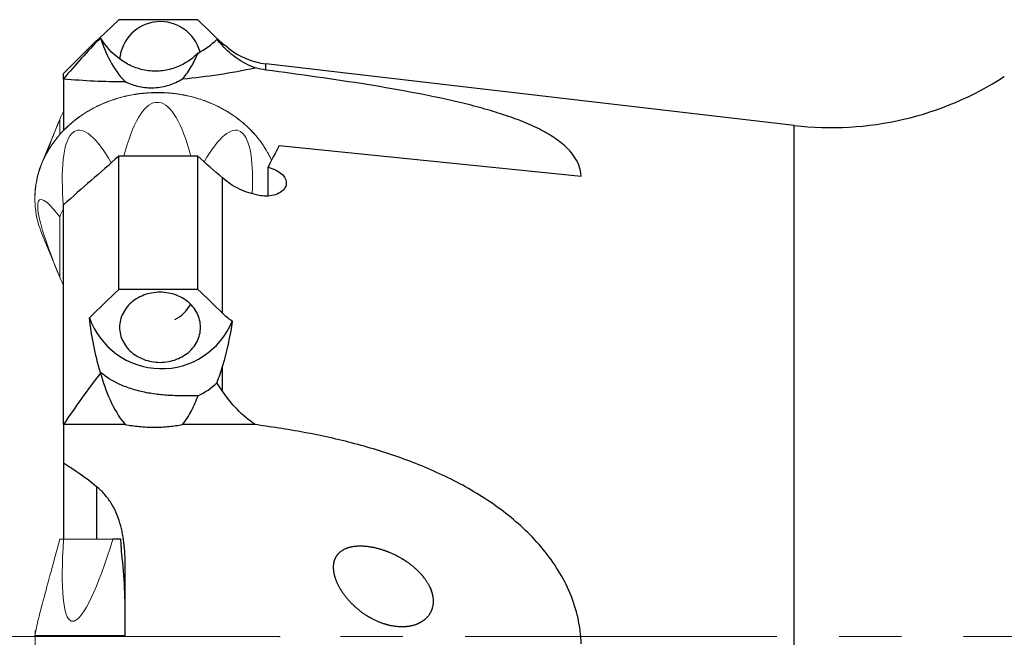
# Model space of a CAD drawing. Units: millimetres. Extents: x 15 to 204, y 6 to 291.
# Drawn here: x 37 to 77, y 213 to 238 of the extents above; entities that cross this region are included whole.
import ezdxf

# ---------------------------------------------------------------- set-up
doc = ezdxf.new("R2010")
doc.units = ezdxf.units.MM
doc.linetypes.add('CENTERX2', pattern=[20.32, 12.7, -2.54, 2.54, -2.54])
doc.layers.add('DÜNNE_LINIE', color=153, linetype='Continuous')

msp = doc.modelspace()

# ---------------------------------------------------------------- linework, layer by layer
at = {"color": 7, "linetype": 'Continuous', "lineweight": 30}
for p, q in [((40.5526, 238.0929), (39.7455, 237.3115)), ((43.7716, 238.0929), (40.5526, 238.0929)), ((44.7691, 237.128), (43.7716, 238.0929)), ((39.4918, 237.0979), (38.2976, 235.9035)), ((44.7796, 237.0354), (44.7796, 237.12)), ((68.0866, 233.7773), (46.5533, 236.292)), ((38.2976, 235.6863), (38.2976, 235.9035)), ((38.2976, 235.6863), (38.2976, 233.5723)), ((47.0917, 232.9565), (59.4048, 231.711)), ((40.5526, 227.0929), (40.5526, 232.5222)), ((43.7716, 232.5222), (40.5526, 232.5222)), ((43.7716, 227.0929), (43.7716, 232.5222)), ((46.6406, 230.8959), (46.6406, 232.0775)), ((44.7796, 226.1178), (44.7796, 231.6375)), ((46.2786, 230.9265), (46.2786, 230.9229)), ((38.2976, 221.5814), (38.2976, 230.5418)), ((43.7716, 227.0929), (40.5526, 227.0929)), ((44.7796, 222.9405), (44.7796, 223.9722)), ((38.2976, 221.5814), (38.2976, 219.9968)), ((40.8096, 221.5814), (38.2976, 221.5814)), ((46.1073, 221.5814), (43.1539, 221.5814)), ((38.2976, 219.9968), (38.2976, 216.904))]:
    msp.add_line(p, q, dxfattribs=at)
at = {"color": 8, "linetype": 'Continuous', "lineweight": 30}
for p, q in [((46.5533, 236.0376), (46.5533, 236.292)), ((68.0866, 212.934), (68.0866, 233.7773)), ((39.6476, 219.043), (39.6476, 216.904)), ((68.0866, 192.0907), (68.0866, 212.934))]:
    msp.add_line(p, q, dxfattribs=at)
at = {"color": 7, "linetype": 'Continuous', "lineweight": 0}
for p, q in [((42.2028, 234.7206), (42.0506, 234.7206)), ((38.1452, 234.0266), (37.4251, 232.2824)), ((38.145, 233.4057), (38.145, 234.0262)), ((38.7313, 233.5299), (38.6237, 233.4367)), ((45.6297, 233.4367), (45.5221, 233.5299)), ((37.2487, 230.5621), (37.2487, 230.4303)), ((38.145, 227.5913), (38.145, 230.0562)), ((37.4251, 229.335), (38.1452, 227.5908)), ((38.145, 216.904), (38.3049, 216.904)), ((40.3175, 216.904), (38.3049, 216.904)), ((40.3175, 216.904), (40.6333, 216.904)), ((37.2482, 213.5591), (37.1336, 212.9697)), ((38.6237, 213.559), (38.7313, 213.559)), ((37.1631, 212.934), (47.0903, 212.934))]:
    msp.add_line(p, q, dxfattribs=at)
at = {"color": 8, "linetype": 'Continuous', "lineweight": 0}
msp.add_line((37.1336, 212.9697), (40.8194, 212.9697), dxfattribs=at)
at = {"color": 8, "linetype": 'Continuous', "lineweight": 0, "flags": 128}
for points in [[(45.6573, 233.8484), (45.5496, 233.939), (45.4388, 234.0267), (45.3249, 234.1114), (45.2083, 234.1932), (45.0888, 234.2718), (44.9666, 234.3474), (44.8419, 234.4197), (44.7147, 234.4887), (44.5852, 234.5544), (44.4534, 234.6167), (44.3196, 234.6756), (44.1838, 234.7309), (44.0461, 234.7827), (43.9067, 234.8308), (43.7656, 234.8754), (43.6231, 234.9162), (43.4793, 234.9533), (43.3342, 234.9866), (43.188, 235.0161), (43.0409, 235.0419), (42.8929, 235.0637), (42.7443, 235.0817), (42.5951, 235.0959), (42.4454, 235.1061), (42.2955, 235.1125), (42.1454, 235.1149), (41.9953, 235.1135), (41.8454, 235.1081), (41.6956, 235.0988), (41.5463, 235.0856), (41.3975, 235.0686), (41.2494, 235.0477), (41.102, 235.0229), (40.9556, 234.9943), (40.8102, 234.962), (40.666, 234.9258), (40.5232, 234.8859), (40.3818, 234.8423), (40.2419, 234.7951), (40.1038, 234.7442), (39.9675, 234.6897), (39.8332, 234.6318), (39.7009, 234.5703), (39.5708, 234.5055), (39.443, 234.4373), (39.3177, 234.3658), (39.1949, 234.291), (39.0747, 234.2131), (38.9573, 234.1321), (38.8428, 234.0481), (38.7312, 233.9612), (38.6227, 233.8713), (38.5173, 233.7787), (38.4153, 233.6834), (38.3165, 233.5855), (38.2213, 233.4851), (38.1295, 233.3822), (38.0414, 233.277), (37.9569, 233.1695), (37.8763, 233.0599), (37.7994, 232.9482), (37.7265, 232.8346), (37.6576, 232.7191), (37.5927, 232.6019), (37.5318, 232.4831), (37.4752, 232.3627), (37.4227, 232.2409), (37.3745, 232.1178), (37.3306, 231.9935), (37.291, 231.8681), (37.2558, 231.7417), (37.225, 231.6145), (37.1987, 231.4865), (37.1767, 231.3579), (37.1593, 231.2288), (37.1463, 231.0993), (37.1379, 230.9695), (37.1339, 230.8396), (37.1345, 230.7096), (37.1396, 230.5797), (37.1492, 230.45), (37.153, 230.4106)], [(37.1463, 231.1344), (37.145, 231.1188), (37.1402, 231.0492)]]:
    msp.add_lwpolyline(points, dxfattribs=at)
at = {"color": 7, "linetype": 'Continuous', "lineweight": 30, "flags": 128}
msp.add_lwpolyline([(42.2366, 224.1154), (42.323, 224.1173), (42.4091, 224.1232), (42.4947, 224.1329), (42.5797, 224.1466), (42.6637, 224.164), (42.7465, 224.1853), (42.8279, 224.2103), (42.9077, 224.2389), (42.9857, 224.2711), (43.0616, 224.3068), (43.1353, 224.3459), (43.2065, 224.3883), (43.275, 224.4338), (43.3407, 224.4824), (43.4034, 224.5339), (43.4628, 224.5881), (43.5189, 224.645), (43.5715, 224.7044), (43.6204, 224.766), (43.6656, 224.8298), (43.7068, 224.8956), (43.744, 224.9631), (43.777, 225.0322), (43.8059, 225.1027), (43.8304, 225.1745), (43.8506, 225.2472), (43.8663, 225.3208), (43.8776, 225.3949), (43.8844, 225.4695), (43.8866, 225.5443), (43.8844, 225.6191), (43.8776, 225.6937), (43.8663, 225.7678), (43.8506, 225.8414), (43.8304, 225.9141), (43.8059, 225.9859), (43.777, 226.0564), (43.744, 226.1255), (43.7068, 226.193), (43.6656, 226.2588), (43.6204, 226.3226), (43.5715, 226.3842), (43.5189, 226.4436), (43.4628, 226.5004), (43.4034, 226.5547), (43.3407, 226.6062), (43.275, 226.6548), (43.2065, 226.7003), (43.1353, 226.7427), (43.0616, 226.7818), (42.9857, 226.8175), (42.9077, 226.8497), (42.8279, 226.8783), (42.7465, 226.9033), (42.6637, 226.9245), (42.5797, 226.942), (42.4947, 226.9556), (42.4091, 226.9654), (42.323, 226.9713), (42.2366, 226.9732), (42.1503, 226.9713), (42.0642, 226.9654), (41.9785, 226.9556), (41.8936, 226.942), (41.8096, 226.9245), (41.7268, 226.9033), (41.6453, 226.8783), (41.5655, 226.8497), (41.4875, 226.8175), (41.4116, 226.7818), (41.338, 226.7427), (41.2668, 226.7003), (41.1983, 226.6548), (41.1326, 226.6062), (41.0699, 226.5547), (41.0104, 226.5004), (40.9543, 226.4436), (40.9018, 226.3842), (40.8528, 226.3226), (40.8077, 226.2588), (40.7665, 226.193), (40.7293, 226.1255), (40.6962, 226.0564), (40.6674, 225.9859), (40.6429, 225.9141), (40.6227, 225.8414), (40.6069, 225.7678), (40.5957, 225.6937), (40.5889, 225.6191), (40.5866, 225.5443), (40.5889, 225.4695), (40.5957, 225.3949), (40.6069, 225.3208), (40.6227, 225.2472), (40.6429, 225.1745), (40.6674, 225.1027), (40.6962, 225.0322), (40.7293, 224.9631), (40.7665, 224.8956), (40.8077, 224.8298), (40.8528, 224.766), (40.9018, 224.7044), (40.9543, 224.645), (41.0104, 224.5881), (41.0699, 224.5339), (41.1326, 224.4824), (41.1983, 224.4338), (41.2668, 224.3883), (41.338, 224.3459), (41.4116, 224.3068), (41.4875, 224.2711), (41.5655, 224.2389), (41.6453, 224.2103), (41.7268, 224.1853), (41.8096, 224.164), (41.8936, 224.1466), (41.9785, 224.1329), (42.0642, 224.1232), (42.1503, 224.1173), (42.2366, 224.1154)], dxfattribs=at)
at = {"color": 7, "linetype": 'Continuous', "lineweight": 0, "flags": 128}
msp.add_lwpolyline([(37.2487, 213.559), (37.2527, 213.5739), (37.2588, 213.5965), (37.2669, 213.6266), (37.277, 213.6644), (37.2891, 213.7097), (37.3033, 213.7626), (37.3195, 213.823), (37.3377, 213.8908), (37.3578, 213.9661), (37.38, 214.0486), (37.404, 214.1385), (37.43, 214.2356), (37.458, 214.3398), (37.4878, 214.4512), (37.5195, 214.5695), (37.5531, 214.6947), (37.5885, 214.8268), (37.6256, 214.9656), (37.6646, 215.111), (37.7053, 215.2629), (37.7477, 215.4212), (37.7919, 215.5859), (37.8376, 215.7567), (37.885, 215.9335), (37.934, 216.1163), (37.9845, 216.3049), (38.0366, 216.4991), (38.0901, 216.6989), (38.145, 216.904)], dxfattribs=at)
at = {"color": 7, "linetype": 'Continuous', "lineweight": 30}
for centre, radius, start, end in [((42.2519, 236.343), 1.6701, 15.08668, 175.05269), ((46.9012, 239.2717), 3, 231.30065, 263.33908), ((40.7878, 261.1303), 25.5601, 275.31157, 282.01214), ((40.7593, 261.3925), 25.8238, 264.52992, 270.1116), ((69.5945, 246.6895), 13, 263.33908, 302.8935), ((42.2687, 227.075), 1.3378, 294.92361, 334.12368), ((42.2953, 226.97), 3.1132, 199.38382, 337.77491)]:
    msp.add_arc(centre, radius, start, end, dxfattribs=at)
at = {"color": 7, "linetype": 'Continuous', "lineweight": 0}
for centre, radius, start, end in [((41.2922, 232.7263), 3.405, 151.57596, 157.55739), ((40.9667, 230.8144), 3.8338, 157.48525, 175.21107), ((40.9701, 230.8042), 3.8374, 185.88798, 202.51122), ((41.2922, 228.7562), 3.4051, 151.57591, 157.55718), ((41.2923, 228.8912), 3.4052, 202.44292, 208.42399), ((37.1631, 212.964), 0.03, 169, 270), ((37.1631, 212.904), 0.03, 90, 191), ((47.0903, 212.904), 0.03, 349, 90)]:
    msp.add_arc(centre, radius, start, end, dxfattribs=at)
at = {"color": 8, "linetype": 'Continuous', "lineweight": 0}
msp.add_arc((42.849, 230.5643), 4.3211, 24.55086, 49.46666, dxfattribs=at)
at = {"color": 7, "linetype": 'Continuous', "lineweight": 0}
for centre, major_axis, ratio, start_param, end_param in [((42.1267, 226.9994), (0, 7.7271), 0.251931, 0.0390938, 0.7744515), ((42.1267, 226.9994), (0, 7.7271), 0.251931, 5.5087183, 6.2440915), ((40.0749, 236.3949), (2.7423, 5.5298), 0.1251534, 2.0745456, 2.3705346), ((40.6758, 226.479), (-1.8357, 7.0985), 0.2238389, 5.6029262, 6.3547228), ((43.5775, 226.479), (1.8357, 7.0985), 0.2238389, 6.2116478, 6.9533869), ((40.6758, 226.479), (-1.8357, 7.0985), 0.2238389, 0.1497251, 0.9160144), ((43.5775, 226.479), (1.8357, 7.0985), 0.2238389, 5.4577894, 6.1334602), ((40.0749, 225.2225), (-2.7423, 5.5298), 0.1251534, 5.7105472, 6.4912959), ((40.0749, 225.2225), (-2.7423, 5.5298), 0.1251534, 0.2862983, 1.067047), ((40.6758, 224.1063), (2.0327, 10.5523), 0.1258171, 2.3459814, 3.1267302), ((40.6758, 224.1063), (2.0327, 10.5523), 0.1258171, 3.2049178, 3.9856665)]:
    msp.add_ellipse(centre, major_axis=major_axis, ratio=ratio, start_param=start_param, end_param=end_param, dxfattribs=at)
at = {"color": 7, "linetype": 'Continuous', "lineweight": 30}
msp.add_ellipse((46.9802, 212.5735), major_axis=(3.2541, 23.2882), ratio=0.2252372, start_param=0.5372108, end_param=0.6103182, dxfattribs=at)
for points in [[(39.8037, 237.3513), (39.2832, 236.7971), (38.7802, 236.2434), (38.2976, 235.6863)], [(39.8037, 237.3513), (39.8054, 237.3537), (39.8072, 237.3561), (39.8089, 237.3585)], [(43.7839, 236.7335), (44.0711, 236.8832), (44.3317, 237.0729), (44.5496, 237.2894)], [(44.7796, 237.0354), (44.7034, 237.1201), (44.6267, 237.2048), (44.5496, 237.2894)], [(44.7796, 237.12), (44.7104, 237.1743), (44.6338, 237.2305), (44.5496, 237.2894)], [(46.5533, 236.0376), (46.4025, 236.0574), (46.2539, 236.0881), (46.1073, 236.1298)], [(40.5526, 232.5222), (39.8005, 231.8625), (39.0488, 231.2024), (38.2976, 230.5418)], [(44.7796, 231.6375), (44.4437, 231.9325), (44.1077, 232.2274), (43.7716, 232.5222)], [(46.5533, 230.8926), (46.4608, 230.8918), (46.3692, 230.9034), (46.2786, 230.9265)], [(40.5526, 227.0929), (40.1533, 226.7086), (39.7552, 226.3232), (39.3585, 225.9367)], [(44.7796, 226.1178), (44.4446, 226.4436), (44.1085, 226.7686), (43.7716, 227.0929)], [(45.1772, 225.7924), (45.034, 225.8906), (44.9016, 225.9992), (44.7796, 226.1178)], [(39.8089, 223.7051), (39.5865, 224.4304), (39.4388, 225.1774), (39.3585, 225.9367)], [(45.1772, 225.7924), (45.092, 225.1716), (44.9537, 224.5578), (44.7796, 223.9722)], [(39.8037, 223.6778), (39.2832, 222.9956), (38.7802, 222.2964), (38.2976, 221.5814)], [(39.8037, 223.6778), (39.8054, 223.6869), (39.8072, 223.696), (39.8089, 223.7051)], [(44.7796, 223.9722), (44.7104, 223.7393), (44.6338, 223.5095), (44.5496, 223.2832)], [(43.7839, 222.7498), (44.0711, 222.8861), (44.3317, 223.067), (44.5496, 223.2832)], [(44.7796, 222.9405), (44.7034, 223.0551), (44.6267, 223.1693), (44.5496, 223.2832)], [(46.5533, 221.5088), (46.4025, 221.5299), (46.2539, 221.5542), (46.1073, 221.5814)], [(39.6476, 219.0427), (39.2076, 219.3991), (38.7565, 219.7148), (38.2976, 219.9968)], [(40.6722, 216.304), (40.6667, 216.404), (40.6547, 216.6041), (40.6409, 216.804), (40.6335, 216.904)], [(40.8195, 213.4931), (40.8195, 214.4322), (40.7921, 215.3702), (40.6722, 216.304)]]:
    msp.add_open_spline(points, degree=3, dxfattribs=at)
for points, knots in [([(39.8089, 237.3585), (39.7733, 237.3325), (39.7021, 237.2805), (39.6109, 237.2069), (39.5403, 237.1459), (39.5051, 237.1103), (39.4924, 237.0974)], [0, 0, 0, 0, 0.2800664, 0.5601836, 0.8402557, 1, 1, 1, 1]), ([(39.8037, 237.3513), (39.9083, 237.0339), (40.0355, 236.7206), (40.3582, 236.1168), (40.5521, 235.8242), (40.8096, 235.5688)], [0, 0, 0, 0, 0.5, 0.5, 1, 1, 1, 1]), ([(43.7839, 236.7335), (43.6567, 236.6029), (43.5108, 236.4821), (43.1929, 236.2763), (43.0173, 236.1891), (42.6533, 236.0613), (42.4629, 236.0191), (42.0702, 235.9835), (41.8749, 235.9905), (41.4867, 236.0531), (41.2943, 236.1094), (40.9324, 236.2639), (40.7584, 236.3639), (40.2792, 236.7144), (40.0114, 237.0188), (39.8089, 237.3585)], [0, 0, 0, 0, 0.125, 0.125, 0.25, 0.25, 0.375, 0.375, 0.5, 0.5, 0.625, 0.625, 0.75, 0.75, 1, 1, 1, 1]), ([(45.0254, 236.9302), (45.0212, 236.9337), (44.996, 236.9544), (44.9423, 236.9952), (44.8651, 237.0539), (44.8081, 237.098), (44.7796, 237.12)], [0, 0, 0, 0, 0.0635581, 0.3756931, 0.6878657, 1, 1, 1, 1]), ([(46.1073, 236.1298), (45.8373, 236.2273), (45.5954, 236.3569), (45.1545, 236.6626), (44.9548, 236.8406), (44.7796, 237.0354)], [0, 0, 0, 0, 0.5, 0.5, 1, 1, 1, 1]), ([(43.1539, 235.6799), (43.2943, 235.8412), (43.4118, 236.0131), (43.6182, 236.3673), (43.7065, 236.5492), (43.7839, 236.7335)], [0, 0, 0, 0, 0.5, 0.5, 1, 1, 1, 1]), ([(59.4048, 231.711), (59.3843, 232.0787), (59.2283, 232.4134), (58.8204, 232.8775), (58.6562, 233.024), (58.2872, 233.297), (58.0813, 233.4247), (57.6321, 233.6663), (57.3885, 233.78), (56.8806, 233.9916), (56.6148, 234.0902), (56.063, 234.2765), (55.777, 234.3641), (55.1873, 234.531), (54.8823, 234.6104), (53.9539, 234.8362), (53.3174, 234.9704), (52.018, 235.2196), (51.355, 235.3345), (50.0077, 235.5523), (49.3217, 235.6554), (47.9429, 235.8525), (47.2496, 235.9465), (46.5533, 236.0376)], [0, 0, 0, 0, 0.125, 0.125, 0.1875, 0.1875, 0.25, 0.25, 0.3125, 0.3125, 0.375, 0.375, 0.4375, 0.4375, 0.5, 0.5, 0.625, 0.625, 0.75, 0.75, 0.875, 0.875, 1, 1, 1, 1]), ([(40.8096, 235.5688), (40.9944, 235.477), (41.1868, 235.4092), (41.5871, 235.3231), (41.7947, 235.3058), (42.2016, 235.3252), (42.407, 235.3622), (42.7953, 235.4856), (42.9796, 235.5711), (43.1539, 235.6799)], [0, 0, 0, 0, 0.25, 0.25, 0.5, 0.5, 0.75, 0.75, 1, 1, 1, 1]), ([(46.6406, 232.0775), (46.8582, 232.0223), (47.0551, 231.9253), (47.3222, 231.6854), (47.3926, 231.5421), (47.375, 231.2675), (47.2868, 231.1366), (46.9876, 230.9495), (46.7789, 230.8945), (46.5533, 230.8926)], [0, 0, 0, 0, 0.25, 0.25, 0.5, 0.5, 0.75, 0.75, 1, 1, 1, 1]), ([(46.2786, 230.9229), (45.9937, 230.976), (45.7247, 231.0635), (45.3443, 231.2447), (45.2215, 231.3137), (44.9908, 231.465), (44.8819, 231.5477), (44.7796, 231.6375)], [0, 0, 0, 0, 0.5, 0.5, 0.75, 0.75, 1, 1, 1, 1]), ([(39.8037, 223.6778), (39.9083, 223.3055), (40.0355, 222.9384), (40.3582, 222.2295), (40.5521, 221.8855), (40.8096, 221.5814)], [0, 0, 0, 0, 0.5, 0.5, 1, 1, 1, 1]), ([(43.7839, 222.7498), (43.6567, 222.7538), (43.5108, 222.7513), (43.1929, 222.7485), (43.0173, 222.7482), (42.6533, 222.7592), (42.4629, 222.7705), (42.0702, 222.8111), (41.8749, 222.8396), (41.4867, 222.9161), (41.2943, 222.9644), (40.9324, 223.0768), (40.7584, 223.1424), (40.2792, 223.3578), (40.0114, 223.5298), (39.8089, 223.7051)], [0, 0, 0, 0, 0.125, 0.125, 0.25, 0.25, 0.375, 0.375, 0.5, 0.5, 0.625, 0.625, 0.75, 0.75, 1, 1, 1, 1]), ([(46.1073, 221.5814), (45.8373, 221.7634), (45.5954, 221.9714), (45.1545, 222.4272), (44.9548, 222.6771), (44.7796, 222.9405)], [0, 0, 0, 0, 0.5, 0.5, 1, 1, 1, 1]), ([(43.1539, 221.5814), (43.2943, 221.7571), (43.4118, 221.9465), (43.6182, 222.3395), (43.7065, 222.5428), (43.7839, 222.7498)], [0, 0, 0, 0, 0.5, 0.5, 1, 1, 1, 1]), ([(40.8096, 221.5814), (40.9944, 221.5462), (41.1868, 221.5184), (41.5871, 221.4801), (41.7947, 221.47), (42.2016, 221.47), (42.407, 221.4802), (42.7953, 221.5185), (42.9796, 221.5463), (43.1539, 221.5814)], [0, 0, 0, 0, 0.25, 0.25, 0.5, 0.5, 0.75, 0.75, 1, 1, 1, 1]), ([(59.4048, 212.634), (59.3843, 213.3481), (59.2283, 214.0301), (58.8204, 215.0118), (58.6562, 215.3282), (58.2872, 215.9271), (58.0813, 216.2123), (57.6321, 216.7576), (57.3885, 217.0176), (56.8806, 217.5038), (56.6148, 217.732), (56.063, 218.1629), (55.777, 218.3657), (55.1873, 218.749), (54.8823, 218.9301), (53.9539, 219.4377), (53.3174, 219.7296), (52.018, 220.2429), (51.355, 220.4641), (50.0077, 220.8498), (49.3217, 221.0144), (47.9429, 221.2951), (47.2496, 221.4114), (46.5533, 221.5088)], [0, 0, 0, 0, 0.125, 0.125, 0.1875, 0.1875, 0.25, 0.25, 0.3125, 0.3125, 0.375, 0.375, 0.4375, 0.4375, 0.5, 0.5, 0.625, 0.625, 0.75, 0.75, 0.875, 0.875, 1, 1, 1, 1]), ([(40.8195, 215.6726), (40.8195, 216.0061), (40.8082, 216.3305), (40.7431, 216.96), (40.689, 217.2664), (40.5152, 217.852), (40.3977, 218.1242), (40.1612, 218.4995), (40.0717, 218.6196), (39.8744, 218.8428), (39.7662, 218.9467), (39.6476, 219.0427)], [0, 0, 0, 0, 0.25, 0.25, 0.5, 0.5, 0.75, 0.75, 0.875, 0.875, 1, 1, 1, 1]), ([(40.6335, 216.904), (40.6192, 216.904), (40.5906, 216.904), (40.5323, 216.904), (40.456, 216.904), (40.3813, 216.904), (40.3322, 216.904), (40.3198, 216.904)], [0, 0, 0, 0, 0.174145, 0.3484937, 0.6270449, 0.9058036, 1, 1, 1, 1]), ([(53.2544, 214.9437), (53.3552, 214.581), (53.3723, 214.4589), (53.3653, 214.2128), (53.3411, 214.0957), (53.204, 213.7655), (53.0323, 213.598), (52.7311, 213.438), (52.6252, 213.3995), (52.4047, 213.3458), (52.2903, 213.331), (51.9488, 213.3176), (51.7154, 213.3491), (51.2637, 213.4721), (51.0448, 213.5628), (50.6192, 213.7981), (50.4204, 213.9383), (50.0497, 214.2633), (49.878, 214.4488), (49.5871, 214.8522), (49.4639, 215.0747), (49.3489, 215.4238), (49.3222, 215.5437), (49.3034, 215.7794), (49.3114, 215.8976), (49.371, 216.1148), (49.4233, 216.2149), (49.5659, 216.3809), (49.6558, 216.4473), (49.9566, 216.5965), (50.1905, 216.6299), (50.6582, 216.625), (50.8969, 216.586), (51.3627, 216.4603), (51.5888, 216.374), (52.028, 216.1586), (52.2414, 216.0286), (52.5354, 215.8042), (52.6296, 215.7241), (52.8089, 215.5517), (52.8945, 215.4586), (53.1266, 215.1647), (53.2544, 214.9437), (53.3552, 214.581)], [-0.0625, -0.0625, 0, 0, 0.03125, 0.03125, 0.0625, 0.0625, 0.125, 0.125, 0.15625, 0.15625, 0.1875, 0.1875, 0.25, 0.25, 0.3125, 0.3125, 0.375, 0.375, 0.4375, 0.4375, 0.5, 0.5, 0.53125, 0.53125, 0.5625, 0.5625, 0.59375, 0.59375, 0.625, 0.625, 0.6875, 0.6875, 0.75, 0.75, 0.8125, 0.8125, 0.875, 0.875, 0.90625, 0.90625, 0.9375, 0.9375, 1, 1, 1.03125, 1.03125]), ([(40.8195, 212.934), (40.8195, 212.9616), (40.8195, 213.1168), (40.8195, 213.3989), (40.8195, 213.7794), (40.8195, 214.1607), (40.8195, 214.5422), (40.8195, 214.9235), (40.8195, 215.3011), (40.8195, 215.5488), (40.8195, 215.6726)], [0, 0, 0, 0, 0.0295468, 0.1663226, 0.3030983, 0.4397742, 0.579777, 0.7198871, 0.8599973, 1, 1, 1, 1])]:
    msp.add_open_spline(points, degree=3, knots=knots, dxfattribs=at)
at = {"color": 7, "linetype": 'Continuous', "lineweight": 0}
for points, knots in [([(46.7809, 232.3615), (46.7672, 232.3919), (46.7362, 232.4605), (46.6834, 232.5657), (46.6234, 232.6775), (46.5597, 232.7877), (46.4924, 232.8963), (46.4216, 233.0032), (46.3473, 233.1083), (46.2695, 233.2116), (46.1884, 233.3128), (46.104, 233.4121), (46.0164, 233.5092), (45.9256, 233.6041), (45.8318, 233.6967), (45.7349, 233.787), (45.6351, 233.8748), (45.5325, 233.9602), (45.4271, 234.043), (45.319, 234.1231), (45.2084, 234.2006), (45.0952, 234.2752), (44.9796, 234.3471), (44.8617, 234.4161), (44.7416, 234.4821), (44.6194, 234.5452), (44.4952, 234.6052), (44.369, 234.6621), (44.241, 234.7158), (44.1113, 234.7664), (43.98, 234.8138), (43.8472, 234.8579), (43.713, 234.8987), (43.5775, 234.9362), (43.4408, 234.9704), (43.3031, 235.0011), (43.1644, 235.0284), (43.0249, 235.0523), (42.8846, 235.0728), (42.7437, 235.0897), (42.6023, 235.1032), (42.4606, 235.1132), (42.3185, 235.1197), (42.1764, 235.1227), (42.0341, 235.1222), (41.892, 235.1181), (41.75, 235.1106), (41.6084, 235.0995), (41.4671, 235.085), (41.3264, 235.067), (41.1864, 235.0455), (41.0471, 235.0206), (40.9086, 234.9922), (40.7712, 234.9604), (40.6349, 234.9253), (40.4998, 234.8868), (40.366, 234.845), (40.2336, 234.7999), (40.1027, 234.7515), (39.9735, 234.7), (39.8461, 234.6452), (39.7205, 234.5874), (39.5968, 234.5264), (39.4752, 234.4625), (39.3558, 234.3955), (39.2386, 234.3257), (39.1237, 234.253), (39.0113, 234.1774), (38.9014, 234.0992), (38.7941, 234.0182), (38.6895, 233.9346), (38.5877, 233.8485), (38.4888, 233.7599), (38.3928, 233.6689), (38.2999, 233.5756), (38.21, 233.48), (38.1234, 233.3822), (38.04, 233.2823), (37.9599, 233.1805), (37.8831, 233.0766), (37.8099, 232.971), (37.7401, 232.8635), (37.6739, 232.7544), (37.6113, 232.6437), (37.5524, 232.5315), (37.4971, 232.4179), (37.4457, 232.3029), (37.398, 232.1868), (37.3541, 232.0695), (37.3142, 231.9512), (37.2781, 231.8319), (37.246, 231.7118), (37.2178, 231.591), (37.1936, 231.4695), (37.1734, 231.3475), (37.1572, 231.225), (37.1451, 231.1022), (37.137, 230.9792), (37.1329, 230.8559), (37.1329, 230.7327), (37.137, 230.6095), (37.1436, 230.5027), (37.1504, 230.4372), (37.1529, 230.4127)], [0, 0, 0, 0, 0.0078972, 0.0178529, 0.0278089, 0.0377655, 0.0477224, 0.0576798, 0.0676376, 0.0775959, 0.0875547, 0.0975138, 0.1074734, 0.1174333, 0.1273936, 0.1373543, 0.1473154, 0.1572767, 0.1672384, 0.1772003, 0.1871625, 0.197125, 0.2070876, 0.2170506, 0.2270137, 0.236977, 0.2469404, 0.256904, 0.2668677, 0.2768316, 0.2867955, 0.2967596, 0.3067238, 0.316688, 0.3266523, 0.3366167, 0.3465812, 0.3565457, 0.3665102, 0.3764748, 0.3864394, 0.396404, 0.4063687, 0.4163334, 0.4262981, 0.4362628, 0.4462275, 0.4561922, 0.4661569, 0.4761217, 0.4860864, 0.4960511, 0.5060157, 0.5159804, 0.525945, 0.5359096, 0.5458741, 0.5558386, 0.565803, 0.5757673, 0.5857315, 0.5956957, 0.6056597, 0.6156236, 0.6255874, 0.6355509, 0.6455144, 0.6554777, 0.6654407, 0.6754035, 0.6853661, 0.6953284, 0.7052904, 0.7152521, 0.7252135, 0.7351745, 0.7451352, 0.7550954, 0.7650553, 0.7750148, 0.7849739, 0.7949325, 0.8048906, 0.8148484, 0.8248056, 0.8347624, 0.8447187, 0.8546746, 0.86463, 0.874585, 0.8845396, 0.8944937, 0.9044476, 0.9144011, 0.9243543, 0.9343072, 0.94426, 0.9542126, 0.964165, 0.9741174, 0.9840697, 0.9940221, 1, 1, 1, 1]), ([(37.1463, 231.1322), (37.1443, 231.1092), (37.1389, 231.0452), (37.1346, 230.9541), (37.1339, 230.8862), (37.1337, 230.8593)], [0, 0, 0, 0, 0.2534596, 0.7046077, 1, 1, 1, 1])]:
    msp.add_open_spline(points, degree=3, knots=knots, dxfattribs=at)
at = {"layer": 'DÜNNE_LINIE', "color": 7, "lineweight": 0}
msp.add_line((37.1476, 213.1827), (37.1476, 210.7598), dxfattribs=at)
at = {"layer": 'DÜNNE_LINIE', "color": 7, "linetype": 'CENTERX2', "lineweight": 0}
msp.add_line((87.6976, 212.934), (31.1027, 212.934), dxfattribs=at)

doc.saveas('drawing.dxf')
